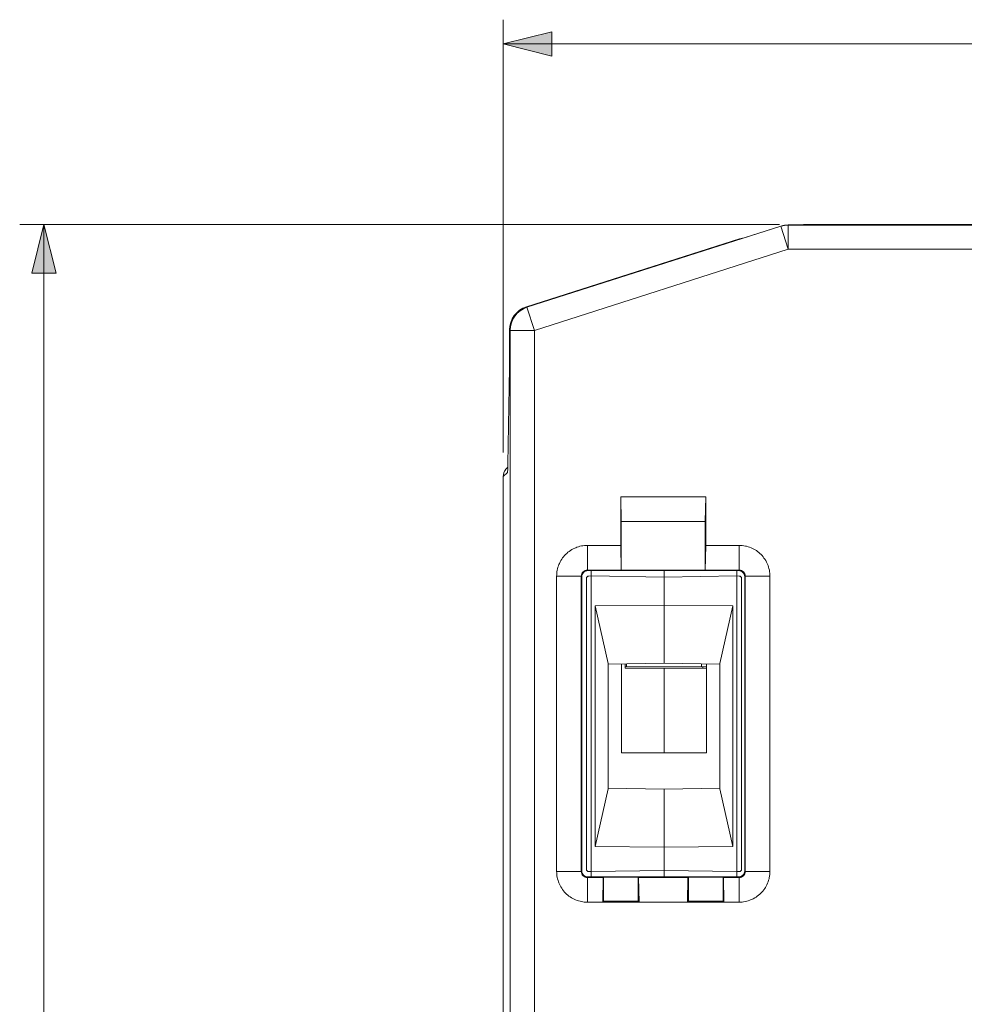
# Model space of a CAD drawing. Units: millimetres. Extents: x 67 to 238, y 77 to 266.
# Drawn here: x 71 to 110, y 214 to 255 of the extents above; entities that cross this region are included whole.
import ezdxf

# ---------------------------------------------------------------- set-up
doc = ezdxf.new("R2010")
doc.units = ezdxf.units.MM
doc.header["$MEASUREMENT"] = 0
doc.layers.add('Capa 1', color=7, linetype='Continuous', lineweight=0)

msp = doc.modelspace()

# ---------------------------------------------------------------- hatches: boundary and pattern name
at = {"layer": 'Capa 1', "true_color": 0x000000, "transparency": 33554687}
h = msp.add_hatch(color=18, dxfattribs=at)
h.dxf.hatch_style = 2
h.paths.add_polyline_path([(90.881, 253.934), (92.881, 254.434), (92.881, 253.434)])
h = msp.add_hatch(color=18, dxfattribs=at)
h.dxf.hatch_style = 2
h.paths.add_polyline_path([(71.924, 246.482), (72.424, 244.482), (71.424, 244.482)])

# ---------------------------------------------------------------- linework, layer by layer
at = {"layer": 'Capa 1', "color": 18, "lineweight": 9, "true_color": 0x000000}
for p, q in [((90.881, 237.082), (90.881, 254.934)), ((90.881, 253.934), (148.881, 253.934)), ((102.271, 246.482), (70.924, 246.482)), ((71.924, 163.182), (71.924, 246.482))]:
    msp.add_line(p, q, dxfattribs=at)
at = {"layer": 'Capa 1', "color": 18, "lineweight": 20, "true_color": 0x000000}
for p, q in [((102.336, 246.412), (91.857, 243.069)), ((102.336, 246.417), (100.813, 245.931)), ((102.336, 246.417), (102.336, 246.412)), ((102.336, 246.412), (102.64, 245.459)), ((102.639, 246.464), (102.64, 246.459)), ((102.639, 246.464), (103.074, 246.464)), ((102.64, 245.459), (102.64, 246.459)), ((116.492, 246.459), (102.64, 246.459)), ((103.271, 246.482), (103.074, 246.464)), ((117.581, 246.482), (103.271, 246.482)), ((91.834, 243.086), (100.633, 245.892)), ((100.633, 245.892), (100.813, 245.931)), ((102.64, 245.459), (92.161, 242.116)), ((114.182, 245.459), (102.64, 245.459)), ((91.857, 243.069), (91.834, 243.086)), ((92.161, 242.116), (91.857, 243.069)), ((91.138, 242.133), (91.138, 240.566)), ((91.161, 242.116), (91.138, 242.133)), ((91.161, 242.116), (91.161, 165.261)), ((91.161, 242.116), (92.161, 242.116)), ((92.161, 164.261), (92.161, 242.116)), ((91.138, 240.583), (91.068, 236.59)), ((91.065, 236.473), (91.028, 236.435)), ((91.066, 236.497), (91.064, 236.441)), ((91.068, 236.59), (91.066, 236.497)), ((91.07, 236.692), (91.07, 236.7)), ((91.052, 236.253), (90.881, 236.082)), ((90.881, 236.082), (90.881, 164.982)), ((91.06, 236.342), (91.059, 236.333)), ((91.063, 236.409), (91.062, 236.382)), ((91.064, 236.441), (91.063, 236.409)), ((95.749, 234.224), (95.731, 235.242)), ((95.731, 233.242), (95.731, 235.242)), ((95.731, 235.242), (99.231, 235.242)), ((99.231, 235.242), (99.214, 234.224)), ((99.231, 235.242), (99.231, 233.242)), ((95.749, 234.224), (95.749, 232.224)), ((95.749, 234.224), (99.214, 234.224)), ((99.214, 232.224), (99.214, 234.224)), ((94.349, 233.242), (94.349, 232.224)), ((94.349, 233.242), (95.731, 233.242)), ((95.731, 233.242), (95.749, 232.224)), ((99.214, 232.224), (99.231, 233.242)), ((99.231, 233.242), (100.614, 233.242)), ((100.614, 233.242), (100.614, 232.224)), ((94.349, 232.224), (94.372, 232.201)), ((94.349, 232.224), (100.614, 232.224)), ((100.59, 232.201), (94.372, 232.201)), ((94.511, 231.982), (94.409, 231.98)), ((94.511, 219.563), (94.511, 232.201)), ((97.511, 231.93), (94.511, 231.982)), ((97.511, 232.201), (97.511, 228.382)), ((97.511, 231.93), (100.511, 231.982)), ((100.511, 232.201), (100.511, 219.563)), ((100.511, 231.982), (100.613, 231.98)), ((100.59, 232.201), (100.614, 232.224)), ((93.081, 219.789), (93.081, 231.974)), ((93.081, 231.974), (94.099, 231.974)), ((94.099, 219.789), (94.099, 231.974)), ((94.099, 231.974), (94.122, 231.951)), ((94.122, 231.951), (94.122, 219.813)), ((94.311, 219.884), (94.311, 231.88)), ((100.711, 231.88), (100.711, 219.884)), ((100.84, 231.951), (100.864, 231.974)), ((100.84, 219.813), (100.84, 231.951)), ((100.864, 231.974), (100.864, 219.789)), ((101.881, 231.974), (100.864, 231.974)), ((101.881, 231.974), (101.881, 219.789)), ((94.673, 230.747), (97.511, 230.765)), ((97.511, 230.765), (100.35, 230.747)), ((94.673, 230.747), (94.673, 220.816)), ((94.673, 230.747), (95.211, 228.367)), ((99.811, 228.367), (100.35, 230.747)), ((100.35, 220.816), (100.35, 230.747)), ((95.211, 228.342), (97.511, 228.382)), ((95.211, 228.367), (95.211, 223.196)), ((95.761, 228.351), (95.761, 224.682)), ((95.911, 228.354), (95.911, 228.171)), ((95.961, 228.232), (95.961, 228.355)), ((99.811, 228.342), (97.511, 228.382)), ((99.061, 228.355), (99.061, 228.232)), ((99.261, 224.682), (99.261, 228.351)), ((99.811, 223.196), (99.811, 228.367)), ((95.911, 228.232), (99.261, 228.232)), ((95.911, 228.171), (97.511, 228.157)), ((99.261, 228.173), (97.511, 228.157)), ((97.511, 228.157), (97.511, 224.682)), ((99.111, 228.171), (99.111, 228.232)), ((95.761, 224.682), (99.261, 224.682)), ((95.211, 223.196), (94.673, 220.816)), ((95.211, 223.222), (97.511, 223.182)), ((99.811, 223.222), (97.511, 223.182)), ((97.511, 223.182), (97.511, 219.563)), ((100.35, 220.816), (99.811, 223.196)), ((97.511, 220.798), (94.673, 220.816)), ((100.35, 220.816), (97.511, 220.798)), ((93.081, 219.789), (94.099, 219.789)), ((94.122, 219.813), (94.099, 219.789)), ((97.511, 219.834), (94.511, 219.782)), ((97.511, 219.834), (100.511, 219.782)), ((100.84, 219.813), (100.864, 219.789)), ((101.881, 219.789), (100.864, 219.789)), ((94.372, 219.563), (94.349, 219.539)), ((94.349, 218.522), (94.349, 219.539)), ((94.999, 219.539), (94.349, 219.539)), ((94.372, 219.563), (100.59, 219.563)), ((94.511, 219.782), (94.409, 219.784)), ((94.999, 219.539), (94.981, 218.522)), ((94.999, 219.539), (95.016, 219.557)), ((95.016, 219.557), (95.016, 218.557)), ((95.016, 219.557), (96.446, 219.557)), ((96.446, 218.557), (96.446, 219.557)), ((96.464, 219.539), (96.446, 219.557)), ((96.481, 218.522), (96.464, 219.539)), ((98.499, 219.539), (96.464, 219.539)), ((98.499, 219.539), (98.481, 218.522)), ((98.499, 219.539), (98.516, 219.557)), ((98.516, 219.557), (98.516, 218.557)), ((98.516, 219.557), (99.946, 219.557)), ((99.946, 218.557), (99.946, 219.557)), ((99.964, 219.539), (99.946, 219.557)), ((99.981, 218.522), (99.964, 219.539)), ((100.614, 219.539), (99.964, 219.539)), ((100.511, 219.782), (100.613, 219.784)), ((100.59, 219.563), (100.614, 219.539)), ((100.614, 218.522), (100.614, 219.539)), ((94.349, 218.522), (100.614, 218.522)), ((94.981, 218.522), (95.016, 218.557)), ((95.016, 218.557), (96.446, 218.557)), ((96.481, 218.522), (96.446, 218.557)), ((98.481, 218.522), (98.516, 218.557)), ((98.516, 218.557), (99.946, 218.557)), ((99.981, 218.522), (99.946, 218.557))]:
    msp.add_line(p, q, dxfattribs=at)
at = {"layer": 'Capa 1'}
for points in [[(90.881, 253.934), (92.881, 254.434), (92.881, 253.434)], [(71.924, 246.482), (72.424, 244.482), (71.424, 244.482)]]:
    msp.add_lwpolyline(points, close=True, dxfattribs=at)
at = {"layer": 'Capa 1', "color": 18, "lineweight": 0, "true_color": 0x000000}
for points in [[(90.881, 253.934), (92.881, 254.434), (92.881, 253.434)], [(71.924, 246.482), (72.424, 244.482), (71.424, 244.482)]]:
    msp.add_lwpolyline(points, close=True, dxfattribs=at)
at = {"layer": 'Capa 1', "color": 18, "lineweight": 20, "true_color": 0x000000}
for points in [[(91.068, 236.577), (91.068, 236.571), (91.067, 236.539), (91.066, 236.506), (91.065, 236.474), (91.064, 236.441), (91.064, 236.419), (91.062, 236.386), (91.062, 236.373), (91.06, 236.34), (91.06, 236.336), (91.058, 236.304), (91.058, 236.302), (91.056, 236.277), (91.054, 236.26), (91.054, 236.256), (91.052, 236.253)], [(91.062, 236.382), (91.061, 236.359), (91.06, 236.35), (91.06, 236.342)], [(93.081, 231.974), (93.082, 232.034), (93.086, 232.095), (93.093, 232.157), (93.104, 232.219), (93.118, 232.281), (93.136, 232.344), (93.157, 232.406), (93.177, 232.457), (93.196, 232.5), (93.225, 232.559), (93.256, 232.617), (93.291, 232.672), (93.328, 232.726), (93.367, 232.777), (93.409, 232.825), (93.453, 232.872), (93.499, 232.915), (93.548, 232.957), (93.599, 232.996), (93.652, 233.033), (93.708, 233.068), (93.766, 233.099), (93.825, 233.128), (93.868, 233.147), (93.92, 233.167), (93.982, 233.188), (94.044, 233.205), (94.106, 233.219), (94.168, 233.23), (94.229, 233.237), (94.289, 233.241), (94.349, 233.242)], [(100.614, 233.242), (100.677, 233.24), (100.742, 233.235), (100.806, 233.227), (100.87, 233.215), (100.916, 233.205), (100.979, 233.188), (101.041, 233.168), (101.101, 233.144), (101.16, 233.118), (101.218, 233.089), (101.274, 233.057), (101.321, 233.026), (101.374, 232.988), (101.425, 232.948), (101.468, 232.91), (101.515, 232.865), (101.555, 232.823), (101.598, 232.773), (101.637, 232.722), (101.674, 232.669), (101.708, 232.614), (101.739, 232.558), (101.767, 232.499), (101.789, 232.447), (101.804, 232.408), (101.826, 232.346), (101.843, 232.283), (101.858, 232.221), (101.869, 232.158), (101.876, 232.096), (101.88, 232.035), (101.881, 231.974)], [(94.349, 218.522), (94.285, 218.523), (94.221, 218.528), (94.156, 218.537), (94.092, 218.548), (94.046, 218.559), (93.983, 218.576), (93.921, 218.596), (93.861, 218.619), (93.802, 218.646), (93.745, 218.675), (93.688, 218.707), (93.641, 218.738), (93.588, 218.775), (93.537, 218.816), (93.494, 218.853), (93.447, 218.898), (93.407, 218.941), (93.365, 218.99), (93.325, 219.042), (93.289, 219.095), (93.255, 219.149), (93.223, 219.206), (93.195, 219.265), (93.173, 219.317), (93.158, 219.356), (93.137, 219.418), (93.119, 219.48), (93.105, 219.543), (93.094, 219.606), (93.086, 219.668), (93.082, 219.729), (93.081, 219.789)], [(101.881, 219.789), (101.88, 219.726), (101.875, 219.661), (101.866, 219.597), (101.855, 219.533), (101.844, 219.487), (101.827, 219.424), (101.807, 219.362), (101.784, 219.302), (101.757, 219.243), (101.728, 219.185), (101.696, 219.129), (101.665, 219.082), (101.628, 219.029), (101.587, 218.978), (101.55, 218.935), (101.505, 218.888), (101.462, 218.848), (101.413, 218.805), (101.361, 218.766), (101.308, 218.729), (101.254, 218.695), (101.197, 218.664), (101.138, 218.636), (101.086, 218.614), (101.047, 218.599), (100.985, 218.578), (100.923, 218.56), (100.86, 218.545), (100.797, 218.534), (100.735, 218.527), (100.674, 218.523), (100.614, 218.522)]]:
    msp.add_lwpolyline(points, dxfattribs=at)
for points in [[(102.639, 246.464), (102.536, 246.464), (102.434, 246.448), (102.336, 246.417)], [(102.64, 246.459), (102.537, 246.459), (102.435, 246.443), (102.336, 246.412)], [(91.834, 243.086), (91.419, 242.953), (91.138, 242.568), (91.138, 242.133)], [(91.857, 243.069), (91.442, 242.937), (91.161, 242.551), (91.161, 242.116)], [(91.068, 236.577), (91.068, 236.596), (91.069, 236.614), (91.069, 236.633)], [(91.069, 236.633), (91.069, 236.652), (91.07, 236.672), (91.07, 236.692)], [(90.983, 236.384), (90.917, 236.297), (90.881, 236.191), (90.881, 236.082)], [(90.886, 236.149), (90.883, 236.127), (90.881, 236.104), (90.881, 236.082)], [(90.899, 236.212), (90.893, 236.192), (90.889, 236.17), (90.886, 236.149)], [(90.919, 236.273), (90.911, 236.253), (90.904, 236.233), (90.899, 236.212)], [(90.948, 236.331), (90.937, 236.313), (90.928, 236.293), (90.919, 236.273)], [(90.99, 236.393), (90.975, 236.374), (90.96, 236.353), (90.948, 236.331)], [(91.028, 236.435), (91.014, 236.422), (91.002, 236.408), (90.99, 236.393)], [(94.172, 232.151), (94.125, 232.104), (94.098, 232.041), (94.099, 231.974)], [(94.195, 232.128), (94.148, 232.081), (94.122, 232.017), (94.122, 231.951)], [(94.349, 232.224), (94.282, 232.225), (94.219, 232.198), (94.172, 232.151)], [(94.372, 232.201), (94.306, 232.201), (94.242, 232.175), (94.195, 232.128)], [(94.409, 231.98), (94.355, 231.979), (94.311, 231.935), (94.311, 231.88)], [(100.59, 232.201), (100.656, 232.201), (100.72, 232.175), (100.767, 232.128)], [(100.711, 231.88), (100.711, 231.935), (100.667, 231.979), (100.613, 231.98)], [(100.614, 232.224), (100.68, 232.225), (100.744, 232.198), (100.791, 232.151)], [(100.767, 232.128), (100.814, 232.081), (100.84, 232.017), (100.84, 231.951)], [(100.791, 232.151), (100.838, 232.104), (100.864, 232.041), (100.864, 231.974)], [(94.099, 219.789), (94.098, 219.723), (94.125, 219.659), (94.172, 219.612)], [(94.122, 219.813), (94.122, 219.747), (94.148, 219.683), (94.195, 219.636)], [(94.311, 219.884), (94.311, 219.829), (94.355, 219.785), (94.409, 219.784)], [(100.613, 219.784), (100.667, 219.785), (100.711, 219.829), (100.711, 219.884)], [(100.84, 219.813), (100.84, 219.747), (100.814, 219.683), (100.767, 219.636)], [(100.864, 219.789), (100.864, 219.723), (100.838, 219.659), (100.791, 219.612)], [(94.172, 219.612), (94.219, 219.566), (94.282, 219.539), (94.349, 219.539)], [(94.195, 219.636), (94.242, 219.589), (94.306, 219.563), (94.372, 219.563)], [(100.767, 219.636), (100.72, 219.589), (100.656, 219.563), (100.59, 219.563)], [(100.791, 219.612), (100.744, 219.566), (100.68, 219.539), (100.614, 219.539)]]:
    msp.add_open_spline(points, degree=3, dxfattribs=at)

doc.saveas('drawing.dxf')
